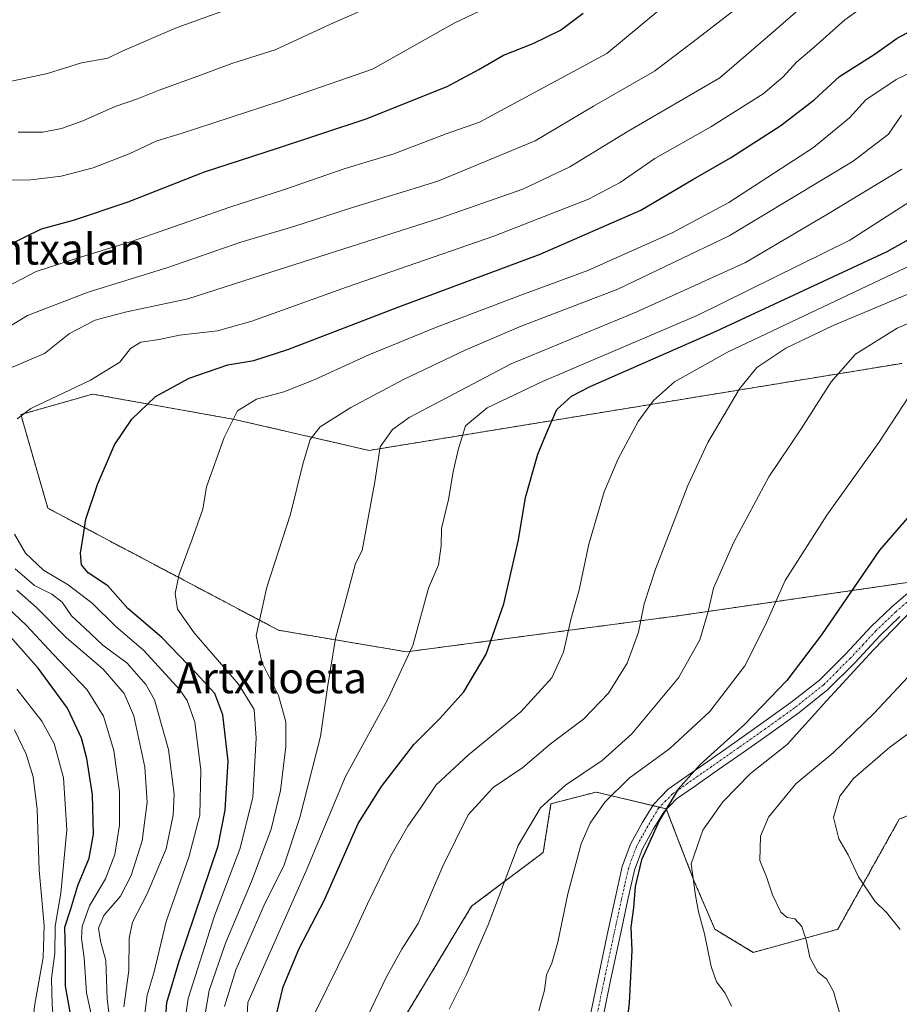
# Model space of a CAD drawing. Units: metres. Extents: x 644378 to 647835, y 4757713 to 4760099.
# Drawn here: x 645268 to 645496, y 4758824 to 4759080 of the extents above; entities that cross this region are included whole.
import ezdxf
from ezdxf.enums import TextEntityAlignment as Align

# ---------------------------------------------------------------- set-up
doc = ezdxf.new("R2010")
doc.units = ezdxf.units.M
doc.header["$MEASUREMENT"] = 0
doc.linetypes.add('TRAZO_Y_PUNTO', pattern=[1, 0.5, -0.25, 0, -0.25])
doc.linetypes.add('TRAZOS', pattern=[0.75, 0.5, -0.25])
for name, color, linetype, lineweight in [('Arbolado forestal', 92, 'TRAZOS', 0), ('Arbolado forestal CxS', 92, 'Continuous', 0), ('Camino', 19, 'Continuous', 0), ('Camino Cxs', 19, 'Continuous', 0), ('Camino eje', 39, 'TRAZO_Y_PUNTO', 13), ('Curva de nivel maestra', 36, 'Continuous', 30), ('Curva de nivel normal', 36, 'Continuous', 0), ('Pastizal CxS', 92, 'Continuous', 0), ('Texto cartográfico', 19, 'Continuous', 0)]:
    doc.layers.add(name, color=color, linetype=linetype, lineweight=lineweight)
doc.styles.add('Arial', font='txt', dxfattribs={"height": 0.2})

# ---------------------------------------------------------------- blocks, each defined once
blk = doc.blocks.new('*U155')
at = {"layer": 'Arbolado forestal CxS', "color": 92, "linetype": 'Continuous', "lineweight": 0}
for points in [[(645496.75, 4758990.54, 1193.15), (645358.77, 4758967.98, 1164.31), (645324.28, 4758975.94, 1155.2), (645313.84, 4758977.81, 1152.92), (645287.13, 4758982.58, 1146.16), (645268.55, 4758977.27, 1145.06), (645275.54, 4758952.99, 1148.1), (645335.33, 4758921.36, 1161.31), (645368.48, 4758915.78, 1169.6), (645438.13, 4758925.02, 1187.39), (645544.99, 4758940.55, 1208.23)], [(645512.68, 4758879.04, 1222.2), (645496.09, 4758872.4, 1218.6), (645480.17, 4758843.86, 1211.91), (645458.28, 4758837.88, 1207.39), (645448.33, 4758843.86, 1205.43), (645442.89, 4758856.53, 1205.16), (645435.73, 4758875.06, 1200.07), (645417.59, 4758879.44, 1193.11), (645405.87, 4758876.39, 1190.47), (645403.88, 4758863.77, 1192.06), (645385.31, 4758849.83, 1188.15), (645364.45, 4758815.33, 1186.95)]]:
    blk.add_polyline3d(points, dxfattribs=at)
blk = doc.blocks.new('*U163')
at = {"layer": 'Curva de nivel normal', "color": 36, "linetype": 'Continuous', "lineweight": 0}
for points in [[(645300.5, 4758820.67, 1145), (645301.25, 4758826.76, 1145), (645303.06, 4758832.85, 1145), (645306.16, 4758845.85, 1145), (645312.07, 4758862.52, 1145), (645314.9, 4758873.43, 1145), (645315.19, 4758885.18, 1145), (645313.64, 4758897.52, 1145), (645311.61, 4758903.13, 1145), (645309.7, 4758905.95, 1145), (645300.42, 4758916.12, 1145), (645293.09, 4758922.46, 1145), (645286.99, 4758928.39, 1145), (645280.82, 4758933.13, 1145), (645274.38, 4758936.97, 1145), (645269.72, 4758941.37, 1145), (645266.91, 4758946.26, 1145)], [(645267.57, 4758976.2, 1145), (645271.1, 4758978.85, 1145), (645286.6, 4758986.18, 1145), (645294.18, 4758990.85, 1145), (645296.95, 4758994.4, 1145), (645299.62, 4758996.02, 1145), (645304.35, 4758996.76, 1145), (645309.62, 4758997.82, 1145), (645319.49, 4758998.95, 1145), (645328.4, 4759001.46, 1145), (645352.91, 4759010.32, 1145), (645391.1, 4759023.55, 1145), (645415.62, 4759033.13, 1145), (645423.8, 4759037.46, 1145), (645432.76, 4759043.62, 1145), (645447.26, 4759051.89, 1145), (645460.87, 4759060.41, 1145), (645465.91, 4759064.74, 1145), (645469.46, 4759068.59, 1145), (645474.09, 4759072.48, 1145), (645482.01, 4759079.59, 1145), (645486.5, 4759082.82, 1145)]]:
    blk.add_polyline3d(points, dxfattribs=at)
blk = doc.blocks.new('*U166')
at = {"layer": 'Curva de nivel normal', "color": 36, "linetype": 'Continuous', "lineweight": 0}
for points in [[(645288.28, 4758814.8, 1130), (645285.52, 4758827.36, 1130), (645284.92, 4758836.44, 1130), (645284.26, 4758841.45, 1130), (645284.39, 4758844.59, 1130), (645286.3, 4758849.91, 1130), (645290.44, 4758856.94, 1130), (645292.91, 4758863.26, 1130), (645294.12, 4758870.85, 1130), (645294.11, 4758879.49, 1130), (645292.6, 4758890.23, 1130), (645289.92, 4758899.11, 1130), (645285.74, 4758905.93, 1130), (645276.88, 4758915.2, 1130), (645269.93, 4758922.68, 1130), (645263.43, 4758928.85, 1130)], [(645253.95, 4759004.66, 1130), (645272.5, 4759014.36, 1130), (645284.03, 4759018.1, 1130), (645297.17, 4759022.16, 1130), (645322.66, 4759031.06, 1130), (645336.83, 4759035.62, 1130), (645352.55, 4759041.06, 1130), (645365.2, 4759044.83, 1130), (645378.76, 4759050.04, 1130), (645387.38, 4759053.1, 1130), (645420.33, 4759070.85, 1130), (645436.02, 4759083.89, 1130)]]:
    blk.add_polyline3d(points, dxfattribs=at)
blk = doc.blocks.new('*U182')
at = {"layer": 'Curva de nivel normal', "color": 36, "linetype": 'Continuous', "lineweight": 0}
for points in [[(645470.66, 4759082.83, 1140), (645463.89, 4759076.8, 1140), (645449.59, 4759064.55, 1140), (645425.83, 4759050.72, 1140), (645410.74, 4759041.46, 1140), (645398.6, 4759035.68, 1140), (645377.32, 4759028.24, 1140), (645333.02, 4759014.06, 1140), (645311.8, 4759007.24, 1140), (645295.56, 4759003.84, 1140), (645287.79, 4759001.74, 1140), (645281.19, 4758998.27, 1140), (645274.66, 4758993.15, 1140), (645265.99, 4758989.36, 1140)], [(645267.1, 4758937.31, 1140), (645272.1, 4758932.96, 1140), (645276.55, 4758930.74, 1140), (645279.23, 4758928.67, 1140), (645281.7, 4758925.14, 1140), (645285.14, 4758921.9, 1140), (645289.75, 4758917.52, 1140), (645296.06, 4758912.82, 1140), (645300.88, 4758907.32, 1140), (645303.13, 4758903.32, 1140), (645306.81, 4758890.42, 1140), (645308.3, 4758878.85, 1140), (645307.99, 4758873.44, 1140), (645306.16, 4758864.74, 1140), (645301.26, 4758853.07, 1140), (645297.44, 4758845.74, 1140), (645296.57, 4758841.54, 1140), (645296.54, 4758833.17, 1140), (645295.23, 4758823.72, 1140)]]:
    blk.add_polyline3d(points, dxfattribs=at)
blk = doc.blocks.new('*U195')
at = {"layer": 'Curva de nivel normal', "color": 36, "linetype": 'Continuous', "lineweight": 0}
for points in [[(645292.48, 4758813.4, 1135), (645290.88, 4758825.73, 1135), (645290.54, 4758835.74, 1135), (645289.17, 4758840.76, 1135), (645288.64, 4758844.14, 1135), (645290.08, 4758847.41, 1135), (645294.35, 4758852.45, 1135), (645297.13, 4758857.76, 1135), (645299.95, 4758866.83, 1135), (645301.24, 4758876.85, 1135), (645300.63, 4758885.91, 1135), (645297.78, 4758899.19, 1135), (645295.29, 4758905, 1135), (645289.88, 4758911.27, 1135), (645280.35, 4758919.38, 1135), (645272.62, 4758927.23, 1135), (645267.48, 4758931.78, 1135)], [(645260.72, 4758997.18, 1135), (645270.26, 4759002.94, 1135), (645285.99, 4759009.01, 1135), (645306.62, 4759015.39, 1135), (645325.53, 4759021.93, 1135), (645339.25, 4759026.05, 1135), (645354.22, 4759030.84, 1135), (645376.54, 4759037.81, 1135), (645401.77, 4759048.2, 1135), (645416.85, 4759057.21, 1135), (645432.7, 4759066.27, 1135), (645442.7, 4759073.87, 1135), (645455.15, 4759083.48, 1135)]]:
    blk.add_polyline3d(points, dxfattribs=at)
blk = doc.blocks.new('*U198')
at = {"layer": 'Curva de nivel normal', "color": 36, "linetype": 'Continuous', "lineweight": 0}
blk.add_polyline3d([(645310.48, 4758816.13, 1155), (645311.9, 4758825.96, 1155), (645318.67, 4758847.31, 1155), (645325.36, 4758864.92, 1155), (645328.6, 4758878.12, 1155), (645329.5, 4758893.36, 1155), (645328.96, 4758900.82, 1155), (645324.9, 4758907.43, 1155), (645313.48, 4758920.7, 1155), (645309.13, 4758926.88, 1155), (645308.56, 4758930.86, 1155), (645309.56, 4758935.91, 1155), (645312.9, 4758944.94, 1155), (645315.68, 4758952.76, 1155), (645316.66, 4758958.52, 1155), (645321.22, 4758971.35, 1155), (645324.66, 4758978.27, 1155), (645329.56, 4758981.24, 1155), (645336.66, 4758983.2, 1155), (645344.57, 4758986.27, 1155), (645358.65, 4758992.73, 1155), (645376.21, 4758999.97, 1155), (645397.34, 4759007.98, 1155), (645415.45, 4759014.64, 1155), (645437.28, 4759024.41, 1155), (645451.95, 4759032.24, 1155), (645473.87, 4759046.48, 1155), (645483.2, 4759054.17, 1155), (645487.43, 4759058.85, 1155), (645495.3, 4759064.13, 1155), (645515.83, 4759073.95, 1155)], dxfattribs=at)
blk = doc.blocks.new('*U200')
at = {"layer": 'Curva de nivel normal', "color": 36, "linetype": 'Continuous', "lineweight": 0}
blk.add_polyline3d([(645315.69, 4758818.37, 1160), (645317.31, 4758827.97, 1160), (645321.6, 4758840.26, 1160), (645328.28, 4758856.26, 1160), (645333.41, 4758869.85, 1160), (645335.82, 4758879.85, 1160), (645337.15, 4758891.25, 1160), (645337.17, 4758897.63, 1160), (645335.29, 4758904.48, 1160), (645330.93, 4758913.14, 1160), (645329.53, 4758920.04, 1160), (645332.3, 4758932.56, 1160), (645338.36, 4758951.48, 1160), (645341.6, 4758964.46, 1160), (645343.53, 4758970.85, 1160), (645346.1, 4758974.12, 1160), (645353.99, 4758979.14, 1160), (645367.66, 4758986.36, 1160), (645383.66, 4758993.99, 1160), (645398.11, 4759000.17, 1160), (645423.21, 4759009.8, 1160), (645452, 4759023.58, 1160), (645484.19, 4759043, 1160), (645493.27, 4759049.97, 1160), (645496.66, 4759054.92, 1160)], dxfattribs=at)
blk = doc.blocks.new('*U204')
at = {"layer": 'Curva de nivel normal', "color": 36, "linetype": 'Continuous', "lineweight": 0}
blk.add_polyline3d([(645321.27, 4758823.82, 1165), (645324.21, 4758833.32, 1165), (645331.52, 4758849.98, 1165), (645336.73, 4758860.53, 1165), (645340.81, 4758872.86, 1165), (645346.18, 4758893.84, 1165), (645348.02, 4758906.5, 1165), (645350.02, 4758919.22, 1165), (645355.26, 4758938.7, 1165), (645356.99, 4758942.08, 1165), (645360.24, 4758959.86, 1165), (645361.62, 4758968.9, 1165), (645364.8, 4758973.38, 1165), (645369.11, 4758976.54, 1165), (645395.6, 4758990.4, 1165), (645428.15, 4759003.91, 1165), (645456.26, 4759016.7, 1165), (645477.49, 4759029.18, 1165), (645496.76, 4759040.91, 1165)], dxfattribs=at)
blk = doc.blocks.new('*U229')
at = {"layer": 'Curva de nivel maestra', "color": 36, "linetype": 'Continuous', "lineweight": 30}
blk.add_polyline3d([(645305.76, 4758816.8, 1150), (645306.37, 4758824.87, 1150), (645309.56, 4758835.6, 1150), (645319.63, 4758865.49, 1150), (645321.47, 4758874.71, 1150), (645322.25, 4758887.44, 1150), (645320.91, 4758899.44, 1150), (645318.82, 4758905, 1150), (645314.05, 4758910.12, 1150), (645305.04, 4758919.48, 1150), (645296.28, 4758927.04, 1150), (645291.05, 4758932.86, 1150), (645285.95, 4758936.29, 1150), (645284.26, 4758938.3, 1150), (645283.96, 4758941.39, 1150), (645284.77, 4758946.18, 1150), (645285.41, 4758950.18, 1150), (645288.37, 4758959.11, 1150), (645292.84, 4758969.39, 1150), (645297.32, 4758976.07, 1150), (645303.45, 4758981.94, 1150), (645312.18, 4758986.72, 1150), (645322.18, 4758990.13, 1150), (645328.88, 4758991.28, 1150), (645337.72, 4758994.18, 1150), (645366.45, 4759005.21, 1150), (645403.11, 4759018.88, 1150), (645429.16, 4759030.27, 1150), (645442.63, 4759038.19, 1150), (645452.34, 4759043.86, 1150), (645465.42, 4759052.19, 1150), (645474.04, 4759058.85, 1150), (645480.62, 4759064.92, 1150), (645489.81, 4759070.79, 1150), (645495.54, 4759074.81, 1150), (645501.71, 4759078.14, 1150)], dxfattribs=at)

msp = doc.modelspace()

# ---------------------------------------------------------------- linework, layer by layer
at = {"layer": 'Arbolado forestal', "color": 92, "linetype": 'TRAZOS', "lineweight": 0}
for points in [[(645503.58, 4758934.53, 1204.43), (645438.13, 4758925.02, 1187.39), (645368.48, 4758915.78, 1169.6), (645335.33, 4758921.36, 1161.31), (645275.54, 4758952.99, 1148.1), (645268.55, 4758977.27, 1145.06), (645287.13, 4758982.58, 1146.16), (645313.84, 4758977.81, 1152.92), (645324.28, 4758975.94, 1155.2), (645358.77, 4758967.98, 1164.31), (645496.75, 4758990.54, 1193.15)], [(645364.45, 4758815.33, 1186.95), (645385.31, 4758849.83, 1188.15), (645403.88, 4758863.78, 1192.06), (645405.87, 4758876.39, 1190.47), (645417.59, 4758879.44, 1193.11), (645432.23, 4758875.91, 1199.18), (645434, 4758875.48, 1199.65), (645435.73, 4758875.06, 1200.07), (645435.78, 4758874.93, 1200.1), (645442.89, 4758856.53, 1205.16), (645448.33, 4758843.86, 1205.43), (645458.28, 4758837.88, 1207.39), (645480.17, 4758843.86, 1211.91), (645496.09, 4758872.4, 1218.6), (645512.68, 4758879.04, 1222.2), (645533.38, 4758879.04, 1226.01), (645538.55, 4758879.04, 1226.79), (645552.24, 4758878.76, 1228.64), (645602.56, 4758872.31, 1235.11), (645713.68, 4758880.36, 1231.67), (645727.09, 4758887.56, 1232.26)]]:
    msp.add_polyline3d(points, dxfattribs=at)
at = {"layer": 'Camino', "color": 19, "linetype": 'Continuous', "lineweight": 0}
for points in [[(645415.53, 4758818.91, 1197.91), (645418.08, 4758831.28, 1197.89), (645420.71, 4758843.63, 1198.41), (645422.49, 4758851.88, 1198.62), (645424.34, 4758860.11, 1198.73), (645426.48, 4758865.92, 1199.12), (645429.5, 4758871.44, 1199.04), (645432.43, 4758876.24, 1199.16), (645436.21, 4758880.19, 1199.33), (645441.37, 4758883.79, 1199.79), (645446.52, 4758887.39, 1200.12), (645453.48, 4758892.27, 1200.14), (645460.44, 4758897.16, 1201.07), (645468.04, 4758902.65, 1201.73), (645475.39, 4758908.47, 1202.35), (645482.22, 4758915.27, 1202.82), (645488.8, 4758922.36, 1203.37), (645494.05, 4758927.38, 1203.74), (645499.63, 4758932.13, 1204)], [(645496.28, 4758924.91, 1204.64), (645491.17, 4758920.02, 1204.43), (645484.61, 4758912.96, 1203.84), (645477.61, 4758905.98, 1203.94), (645470.05, 4758899.99, 1202.93), (645462.37, 4758894.45, 1202.07), (645455.39, 4758889.55, 1201.32), (645448.43, 4758884.66, 1201.37), (645443.27, 4758881.06, 1201.01), (645438.39, 4758877.65, 1200.45), (645435.08, 4758874.2, 1200.07), (645432.38, 4758869.77, 1199.87), (645429.51, 4758864.54, 1200), (645427.53, 4758859.17, 1199.57), (645425.73, 4758851.16, 1199.21), (645423.96, 4758842.94, 1199.33), (645421.33, 4758830.6, 1198.53), (645418.79, 4758818.26, 1198.57)]]:
    msp.add_polyline3d(points, dxfattribs=at)
at = {"layer": 'Camino Cxs', "color": 19, "linetype": 'Continuous', "lineweight": 0}
for points in [[(645415.53, 4758818.91, 1197.91), (645418.08, 4758831.28, 1197.89), (645420.71, 4758843.63, 1198.41), (645422.49, 4758851.88, 1198.62), (645424.34, 4758860.11, 1198.73), (645426.48, 4758865.92, 1199.12), (645429.5, 4758871.44, 1199.04), (645432.43, 4758876.24, 1199.16), (645436.21, 4758880.19, 1199.33), (645441.37, 4758883.79, 1199.79), (645446.52, 4758887.39, 1200.12), (645453.48, 4758892.27, 1200.14), (645460.44, 4758897.16, 1201.07), (645468.04, 4758902.65, 1201.73), (645475.39, 4758908.47, 1202.35), (645482.22, 4758915.27, 1202.82), (645488.8, 4758922.36, 1203.37), (645494.05, 4758927.38, 1203.74), (645499.63, 4758932.13, 1204)], [(645496.28, 4758924.91, 1204.64), (645491.17, 4758920.02, 1204.43), (645484.61, 4758912.96, 1203.84), (645477.61, 4758905.98, 1203.94), (645470.05, 4758899.99, 1202.93), (645462.37, 4758894.45, 1202.07), (645455.39, 4758889.55, 1201.32), (645448.43, 4758884.66, 1201.37), (645443.27, 4758881.06, 1201.01), (645438.39, 4758877.65, 1200.45), (645435.08, 4758874.2, 1200.07), (645432.38, 4758869.77, 1199.87), (645429.51, 4758864.54, 1200), (645427.53, 4758859.17, 1199.57), (645425.73, 4758851.16, 1199.21), (645423.96, 4758842.94, 1199.33), (645421.33, 4758830.6, 1198.53), (645418.79, 4758818.26, 1198.57)]]:
    msp.add_polyline3d(points, dxfattribs=at)
at = {"layer": 'Camino eje', "color": 39, "linetype": 'TRAZO_Y_PUNTO', "lineweight": 13}
msp.add_polyline3d([(645500.61, 4758930.78, 1204.37), (645495.17, 4758926.15, 1204.19), (645489.99, 4758921.19, 1203.86), (645486.7, 4758917.65, 1203.41), (645483.42, 4758914.12, 1203.21), (645480, 4758910.72, 1203.17), (645476.5, 4758907.23, 1203.05), (645469.05, 4758901.32, 1202.28), (645465.21, 4758898.55, 1201.86), (645461.41, 4758895.81, 1201.63), (645454.44, 4758890.91, 1200.77), (645450.96, 4758888.47, 1200.47), (645447.48, 4758886.03, 1200.64), (645444.9, 4758884.23, 1200.31), (645437.3, 4758878.92, 1199.9), (645435.65, 4758877.2, 1199.75), (645433.76, 4758875.22, 1199.64), (645430.94, 4758870.61, 1199.41), (645429.51, 4758867.99, 1199.41), (645428, 4758865.23, 1199.51), (645425.94, 4758859.64, 1199.05), (645424.11, 4758851.52, 1198.92), (645422.34, 4758843.29, 1198.88), (645419.71, 4758830.94, 1198.22), (645417.16, 4758818.59, 1198.23)], dxfattribs=at)
at = {"layer": 'Curva de nivel maestra', "color": 36, "linetype": 'Continuous', "lineweight": 30}
for points in [[(645264.89, 4759021.02, 1125), (645273.91, 4759025.44, 1125), (645282.22, 4759027.68, 1125), (645296.35, 4759032.44, 1125), (645316.1, 4759040.2, 1125), (645335.05, 4759046.32, 1125), (645357.96, 4759053.96, 1125), (645378.96, 4759062.34, 1125), (645387.22, 4759066.69, 1125), (645393.54, 4759070.46, 1125), (645401.24, 4759073.45, 1125), (645408.34, 4759076.92, 1125), (645414.21, 4759081.31, 1125)], [(645334.27, 4758819.65, 1175), (645336.53, 4758828.97, 1175), (645340.62, 4758838.85, 1175), (645347.2, 4758851.52, 1175), (645355.91, 4758871.26, 1175), (645361.99, 4758880.91, 1175), (645370.32, 4758891.76, 1175), (645377.06, 4758898.5, 1175), (645383.32, 4758905.41, 1175), (645389.06, 4758915.18, 1175), (645393.7, 4758928.18, 1175), (645397.47, 4758944.85, 1175), (645399.28, 4758955.81, 1175), (645402.46, 4758967, 1175), (645404.97, 4758973.02, 1175), (645407.4, 4758978.55, 1175), (645411.21, 4758982.04, 1175), (645416.04, 4758984.54, 1175), (645448.69, 4758998.9, 1175), (645492.94, 4759019.53, 1175), (645508.3, 4759028.17, 1175)], [(645521.96, 4758977.94, 1200), (645490.99, 4758942.12, 1200)], [(645490.99, 4758942.12, 1200), (645475.92, 4758920.19, 1200), (645466.94, 4758908.38, 1200), (645455.99, 4758896.96, 1200), (645444.55, 4758886.61, 1200), (645438.84, 4758880.15, 1200), (645434, 4758872.15, 1200), (645429.36, 4758861.85, 1200), (645427.65, 4758854.93, 1200), (645427.26, 4758849.38, 1200), (645426.56, 4758844.39, 1200), (645426.82, 4758838.38, 1200), (645426.12, 4758824.82, 1200), (645425.3, 4758817.3, 1200)], [(645262.78, 4758736.13, 1125), (645270.95, 4758748.64, 1125), (645275.16, 4758759.33, 1125), (645276.34, 4758765.06, 1125), (645278.52, 4758774.72, 1125), (645280.42, 4758785.94, 1125), (645282.67, 4758796.02, 1125), (645283.62, 4758802.55, 1125), (645283.28, 4758814.61, 1125), (645281.46, 4758821.4, 1125), (645280.1, 4758829.15, 1125), (645280.14, 4758837.82, 1125), (645279.92, 4758844.43, 1125), (645281.46, 4758849.18, 1125), (645283.28, 4758855.18, 1125), (645286.27, 4758862.28, 1125), (645287.4, 4758868.55, 1125), (645287.13, 4758878.69, 1125), (645285.68, 4758888.13, 1125), (645284.25, 4758893.44, 1125), (645280.61, 4758901.14, 1125), (645273.03, 4758911.54, 1125), (645261.12, 4758924.93, 1125)]]:
    msp.add_polyline3d(points, dxfattribs=at)
at = {"layer": 'Curva de nivel normal', "color": 36, "linetype": 'Continuous', "lineweight": 0}
for points in [[(645260.42, 4759062.5, 1110), (645275.46, 4759065.66, 1110), (645284.26, 4759068.46, 1110), (645291.06, 4759069.66, 1110), (645294.99, 4759071.56, 1110), (645309.05, 4759077.61, 1110), (645327.5, 4759084.27, 1110)], [(645262.78, 4759038.03, 1120), (645271.16, 4759038.13, 1120), (645278.99, 4759039.11, 1120), (645287.32, 4759041.19, 1120), (645296.57, 4759044.82, 1120), (645303.79, 4759048.2, 1120), (645310.06, 4759050.13, 1120), (645335.49, 4759058.44, 1120), (645359.66, 4759066.85, 1120), (645380.79, 4759078.73, 1120), (645390.82, 4759083.44, 1120)], [(645267.82, 4759050.51, 1115), (645274.25, 4759050.51, 1115), (645279.04, 4759051.39, 1115), (645284.63, 4759053.39, 1115), (645293, 4759057.09, 1115), (645298.8, 4759059.1, 1115), (645304.36, 4759061.4, 1115), (645314.41, 4759064.97, 1115), (645323.18, 4759068.25, 1115), (645334.39, 4759071.78, 1115), (645348.78, 4759078.5, 1115), (645361.99, 4759084.27, 1115)], [(645508.7, 4759038.85, 1170), (645483.25, 4759022.52, 1170), (645443.76, 4759002.95, 1170), (645403.66, 4758985.84, 1170), (645389.31, 4758979.06, 1170), (645383.75, 4758974.38, 1170), (645381.83, 4758968.14, 1170), (645380.52, 4758962.44, 1170), (645379.3, 4758955.27, 1170), (645377.5, 4758947.72, 1170), (645377.43, 4758943.24, 1170), (645376.71, 4758938.36, 1170), (645374.13, 4758932.27, 1170), (645370.07, 4758917.44, 1170), (645363.58, 4758903.55, 1170), (645352.68, 4758883.44, 1170), (645342.47, 4758859.02, 1170), (645327.33, 4758824.85, 1170)], [(645500.86, 4759016.74, 1180), (645451.6, 4758993.44, 1180), (645437.85, 4758985.76, 1180), (645432.44, 4758980.95, 1180), (645428.46, 4758975.44, 1180), (645423.24, 4758965.83, 1180), (645419.69, 4758957.22, 1180), (645415.68, 4758943.66, 1180), (645413.16, 4758931.88, 1180), (645411.01, 4758924.18, 1180), (645409.12, 4758915.65, 1180), (645406.12, 4758909.06, 1180), (645398.02, 4758900.2, 1180), (645384.48, 4758889.1, 1180), (645376.11, 4758881.34, 1180), (645372.09, 4758875.29, 1180), (645368.83, 4758870.58, 1180), (645364.39, 4758862.87, 1180), (645358.3, 4758850.43, 1180), (645353.62, 4758840.18, 1180), (645344.85, 4758822.45, 1180)], [(645355.51, 4758815.27, 1185), (645363.3, 4758831.51, 1185), (645367.24, 4758838.69, 1185), (645371.46, 4758845.39, 1185), (645377.82, 4758860.24, 1185), (645384.45, 4758873.52, 1185), (645390.9, 4758880.62, 1185), (645398.57, 4758885.78, 1185), (645405.66, 4758891.88, 1185), (645414.31, 4758898.3, 1185), (645420.79, 4758905.08, 1185), (645425.65, 4758912.85, 1185), (645428.58, 4758920.85, 1185), (645429.98, 4758928.18, 1185), (645432.94, 4758937.24, 1185), (645441.35, 4758958.86, 1185), (645446.54, 4758970.08, 1185), (645454.68, 4758983.98, 1185), (645459.21, 4758989.52, 1185), (645466.7, 4758994.5, 1185), (645478.96, 4759000.36, 1185), (645504.72, 4759011.15, 1185)], [(645515.32, 4759008.03, 1190), (645495.52, 4758999.66, 1190), (645484.77, 4758992.94, 1190), (645478.45, 4758985.74, 1190), (645470.68, 4758973.57, 1190), (645462.32, 4758961.18, 1190), (645453.23, 4758944.21, 1190), (645447.99, 4758932.3, 1190), (645446.59, 4758926.21, 1190), (645444.47, 4758918.85, 1190), (645438.9, 4758909.05, 1190), (645426.86, 4758894.55, 1190), (645419.15, 4758887.6, 1190), (645409.66, 4758881.2, 1190), (645403.12, 4758875.36, 1190), (645397.41, 4758865.6, 1190), (645389.6, 4758845, 1190), (645383.88, 4758831.99, 1190), (645379.5, 4758823.14, 1190)], [(645501.76, 4758986.79, 1195), (645490.76, 4758970.02, 1195), (645477.34, 4758951.23, 1195), (645466.5, 4758934.24, 1195), (645461.41, 4758922.8, 1195), (645456.09, 4758912.12, 1195), (645446.99, 4758900.27, 1195), (645436.66, 4758890.68, 1195), (645426.09, 4758883.06, 1195), (645419.82, 4758876.84, 1195), (645416, 4758871.39, 1195), (645413.72, 4758866.01, 1195), (645410.2, 4758853.06, 1195), (645407.67, 4758840.52, 1195), (645406.06, 4758835.09, 1195), (645404.72, 4758832.07, 1195), (645404.21, 4758828.07, 1195), (645402.72, 4758822.76, 1195)], [(645499.77, 4758927.04, 1205), (645489.42, 4758916.33, 1205), (645477.37, 4758903.18, 1205), (645467.06, 4758891.77, 1205), (645457.53, 4758884.2, 1205), (645450.39, 4758876.94, 1205), (645445.2, 4758869.54, 1205), (645442.22, 4758860.8, 1205), (645443.28, 4758852.63, 1205), (645444.12, 4758848.41, 1205), (645445.68, 4758842.64, 1205), (645447.36, 4758834.21, 1205), (645448.77, 4758830.21, 1205), (645451.01, 4758827.3, 1205), (645452.66, 4758823.9, 1205)], [(645502.02, 4758913.22, 1210), (645489.6, 4758899.9, 1210), (645478.97, 4758889.62, 1210), (645469.32, 4758881.58, 1210), (645462.19, 4758872.94, 1210), (645460.18, 4758867.98, 1210), (645459.95, 4758861.66, 1210), (645461.66, 4758857.44, 1210), (645463.28, 4758852.78, 1210), (645465.44, 4758848.3, 1210), (645467.04, 4758846.9, 1210), (645469.02, 4758846.56, 1210), (645470.87, 4758844.58, 1210), (645472.09, 4758840.81, 1210), (645472.97, 4758836.52, 1210), (645475, 4758832.76, 1210), (645477.26, 4758831.04, 1210), (645479.1, 4758827.71, 1210), (645481.15, 4758820.35, 1210)], [(645267.2, 4758755.45, 1120), (645269.66, 4758764.49, 1120), (645271.97, 4758776.39, 1120), (645273.48, 4758783.04, 1120), (645274.94, 4758791.52, 1120), (645277.85, 4758809.7, 1120), (645276.65, 4758824.26, 1120), (645276.49, 4758831.15, 1120), (645277.35, 4758837.66, 1120), (645277.46, 4758844.67, 1120), (645278.94, 4758853.19, 1120), (645280.45, 4758869.66, 1120), (645279.56, 4758883.1, 1120), (645277.14, 4758892.02, 1120), (645273.96, 4758897.82, 1120), (645267.48, 4758906.1, 1120)], [(645505.99, 4758900.1, 1215), (645493.66, 4758891.06, 1215), (645484.28, 4758882.92, 1215), (645480.69, 4758878.36, 1215), (645479.08, 4758872.85, 1215), (645480.44, 4758867.31, 1215), (645482.88, 4758863.17, 1215), (645485.54, 4758857.49, 1215), (645489.8, 4758851.16, 1215), (645492.83, 4758848.19, 1215), (645496.36, 4758843.8, 1215)], [(645265.39, 4758776.43, 1115), (645268.6, 4758792.18, 1115), (645269.44, 4758798.29, 1115), (645271.22, 4758806.61, 1115), (645271.7, 4758812.62, 1115), (645271.38, 4758816.66, 1115), (645272.06, 4758823.94, 1115), (645274.3, 4758836.59, 1115), (645274.6, 4758844.85, 1115), (645273.27, 4758859.18, 1115), (645272.8, 4758874.99, 1115), (645271.74, 4758883.41, 1115), (645269.88, 4758889.23, 1115), (645266.93, 4758895.58, 1115)], [(645327.33, 4758824.85, 1170), (645327.01, 4758818.48, 1170)]]:
    msp.add_polyline3d(points, dxfattribs=at)
at = {"layer": 'Pastizal CxS', "color": 92, "linetype": 'Continuous', "lineweight": 0}
for points in [[(645544.99, 4758940.55, 1208.23), (645438.13, 4758925.02, 1187.39), (645368.48, 4758915.78, 1169.6), (645335.33, 4758921.36, 1161.31), (645275.54, 4758952.99, 1148.1), (645268.55, 4758977.27, 1145.06), (645287.13, 4758982.58, 1146.16), (645313.84, 4758977.81, 1152.92), (645324.28, 4758975.94, 1155.2), (645358.77, 4758967.98, 1164.31), (645496.75, 4758990.54, 1193.15)], [(645503.58, 4758934.53, 1204.43), (645438.13, 4758925.02, 1187.39), (645368.48, 4758915.78, 1169.6), (645335.33, 4758921.36, 1161.31), (645275.54, 4758952.99, 1148.1), (645268.55, 4758977.27, 1145.06), (645287.13, 4758982.58, 1146.16), (645313.84, 4758977.81, 1152.92), (645324.28, 4758975.94, 1155.2), (645358.77, 4758967.98, 1164.31), (645496.75, 4758990.54, 1193.15)], [(645364.45, 4758815.33, 1186.95), (645385.31, 4758849.83, 1188.15), (645403.88, 4758863.77, 1192.06), (645405.87, 4758876.39, 1190.47), (645417.59, 4758879.44, 1193.11), (645435.73, 4758875.06, 1200.07), (645442.89, 4758856.53, 1205.16), (645448.33, 4758843.86, 1205.43), (645458.28, 4758837.88, 1207.39), (645480.17, 4758843.86, 1211.91), (645496.09, 4758872.4, 1218.6), (645512.68, 4758879.04, 1222.2), (645533.38, 4758879.04, 1226.01), (645538.55, 4758879.04, 1226.79), (645552.24, 4758878.76, 1228.64), (645602.56, 4758872.31, 1235.11), (645713.68, 4758880.36, 1231.67), (645727.09, 4758887.56, 1232.26), (645735.54, 4758889.38, 1232.22), (645751.26, 4758888.8, 1229.35)], [(645364.45, 4758815.33, 1186.95), (645385.31, 4758849.83, 1188.15), (645403.88, 4758863.78, 1192.06), (645405.87, 4758876.39, 1190.47), (645417.59, 4758879.44, 1193.11), (645432.23, 4758875.91, 1199.18), (645434, 4758875.48, 1199.65), (645435.73, 4758875.06, 1200.07), (645435.78, 4758874.93, 1200.1), (645442.89, 4758856.53, 1205.16), (645448.33, 4758843.86, 1205.43), (645458.28, 4758837.88, 1207.39), (645480.17, 4758843.86, 1211.91), (645496.09, 4758872.4, 1218.6), (645512.68, 4758879.04, 1222.2), (645533.38, 4758879.04, 1226.01), (645538.55, 4758879.04, 1226.79), (645552.24, 4758878.76, 1228.64), (645602.56, 4758872.31, 1235.11), (645713.68, 4758880.36, 1231.67), (645727.09, 4758887.56, 1232.26)]]:
    msp.add_polyline3d(points, dxfattribs=at)

# ---------------------------------------------------------------- block references
at = {"layer": 'Arbolado forestal CxS', "color": 92, "linetype": 'Continuous', "lineweight": 0}
msp.add_blockref('*U155', (0, 0), dxfattribs=at)
at = {"layer": 'Curva de nivel maestra', "color": 36, "linetype": 'Continuous', "lineweight": 30}
msp.add_blockref('*U229', (0, 0), dxfattribs=at)
at = {"layer": 'Curva de nivel normal', "color": 36, "linetype": 'Continuous', "lineweight": 0}
for name in ['*U166', '*U195', '*U182', '*U163', '*U198', '*U200', '*U204']:
    msp.add_blockref(name, (0, 0), dxfattribs=at)

# ---------------------------------------------------------------- texts
at = {"layer": 'Texto cartográfico', "color": 19, "linetype": 'Continuous', "lineweight": 0, "style": 'Arial'}
for s, p in [('Txantxalan', (645272.58, 4759020.16)), ('Artxiloeta', (645333.48, 4758909.04))]:
    msp.add_text(s, height=8, dxfattribs=at).set_placement(p, align=Align.MIDDLE_CENTER)

doc.saveas('drawing.dxf')
